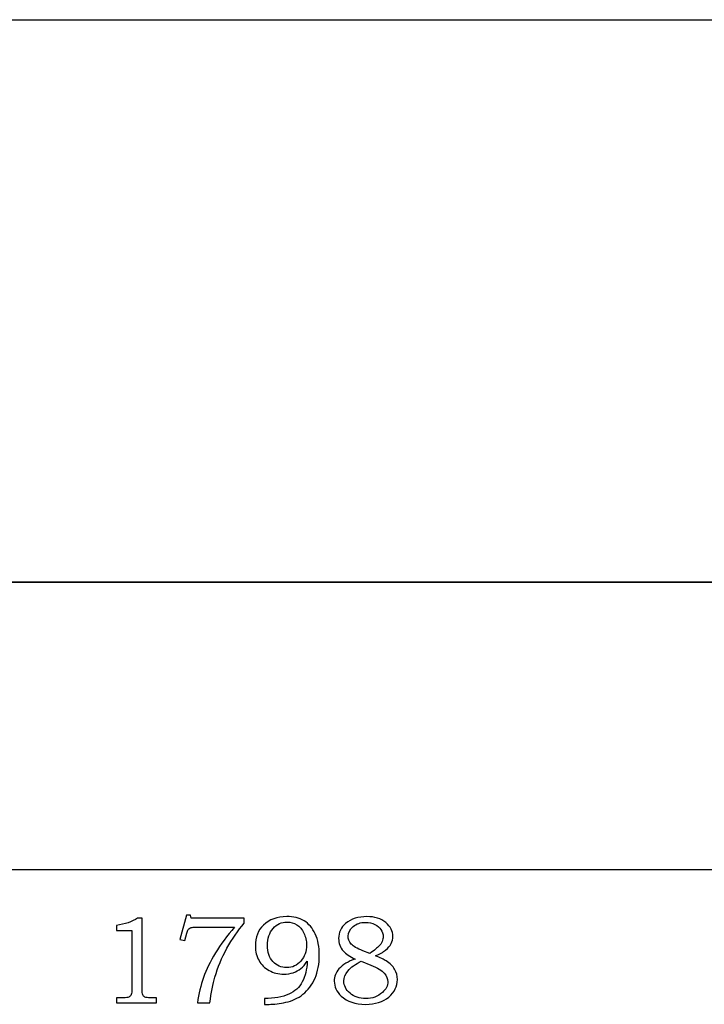
# Model space of a CAD drawing. Extents: x -1.68 to 1.83, y 0.34 to 3.55.
# Drawn here: x -0.01 to 0.91, y 2.02 to 3.34 of the extents above; entities that cross this region are included whole.
import ezdxf

# ---------------------------------------------------------------- set-up
doc = ezdxf.new("R2010")
doc.units = 0
doc.header["$MEASUREMENT"] = 0
doc.layers.add('LAYER_1', color=7, linetype='CONTINUOUS')

msp = doc.modelspace()

# ---------------------------------------------------------------- linework, layer by layer
at = {"layer": 'LAYER_1', "color": 252}
msp.add_open_spline([(1.0446, 2.5831), (1.0446, 2.5831), (1.0468, 3.3362), (1.0468, 3.3362), (1.0468, 3.3362), (1.0468, 3.3362), (-0.0266, 3.3362), (-0.0266, 3.3362), (-0.0266, 3.3362), (-0.0266, 3.3362), (-0.0288, 2.5831), (-0.0288, 2.5831), (-0.0288, 2.5831), (-0.0288, 2.5831), (1.0446, 2.5831), (1.0446, 2.5831)], degree=3, knots=[0, 0, 0, 0, 0.25, 0.25, 0.25, 0.25, 0.5, 0.5, 0.5, 0.5, 0.75, 0.75, 0.75, 0.75, 1, 1, 1, 1], dxfattribs=at)
msp.add_open_spline([(1.0446, 2.5831), (1.0446, 2.5831), (1.0468, 3.3362), (1.0468, 3.3362), (1.0468, 3.3362), (1.0468, 3.3362), (-0.0266, 3.3362), (-0.0266, 3.3362), (-0.0266, 3.3362), (-0.0266, 3.3362), (-0.0288, 2.5831), (-0.0288, 2.5831), (-0.0288, 2.5831), (-0.0288, 2.5831), (1.0446, 2.5831), (1.0446, 2.5831)], degree=3, knots=[0, 0, 0, 0, 0.25, 0.25, 0.25, 0.25, 0.5, 0.5, 0.5, 0.5, 0.75, 0.75, 0.75, 0.75, 1, 1, 1, 1], dxfattribs=at)
at = {"layer": 'LAYER_1', "color": 250}
for points, knots in [([(1.0446, 2.5831), (1.0446, 2.5831), (1.0468, 3.3362), (1.0468, 3.3362), (1.0468, 3.3362), (1.0468, 3.3362), (-0.0266, 3.3362), (-0.0266, 3.3362), (-0.0266, 3.3362), (-0.0266, 3.3362), (-0.0288, 2.5831), (-0.0288, 2.5831), (-0.0288, 2.5831), (-0.0288, 2.5831), (1.0446, 2.5831), (1.0446, 2.5831)], [0, 0, 0, 0, 0.25, 0.25, 0.25, 0.25, 0.5, 0.5, 0.5, 0.5, 0.75, 0.75, 0.75, 0.75, 1, 1, 1, 1]), ([(1.0446, 2.5831), (1.0446, 2.5831), (1.0468, 3.3362), (1.0468, 3.3362), (1.0468, 3.3362), (1.0468, 3.3362), (-0.0266, 3.3362), (-0.0266, 3.3362), (-0.0266, 3.3362), (-0.0266, 3.3362), (-0.0288, 2.5831), (-0.0288, 2.5831), (-0.0288, 2.5831), (-0.0288, 2.5831), (1.0446, 2.5831), (1.0446, 2.5831)], [0, 0, 0, 0, 0.25, 0.25, 0.25, 0.25, 0.5, 0.5, 0.5, 0.5, 0.75, 0.75, 0.75, 0.75, 1, 1, 1, 1]), ([(0.2167, 2.1372), (0.2167, 2.1372), (0.2221, 2.1372), (0.2221, 2.1372), (0.2221, 2.1372), (0.2221, 2.1372), (0.2231, 2.1331), (0.2231, 2.1331), (0.2231, 2.1331), (0.2231, 2.1331), (0.2942, 2.1331), (0.2942, 2.1331), (0.2942, 2.1331), (0.2942, 2.1331), (0.2942, 2.1262), (0.2942, 2.1262), (0.2942, 2.1262), (0.2857, 2.1164), (0.278, 2.1052), (0.2711, 2.0926), (0.2711, 2.0926), (0.2642, 2.0801), (0.2588, 2.0673), (0.255, 2.0542), (0.255, 2.0542), (0.2522, 2.0449), (0.25, 2.0333), (0.2482, 2.0196), (0.2482, 2.0196), (0.2482, 2.0196), (0.2316, 2.0196), (0.2316, 2.0196), (0.2316, 2.0196), (0.2332, 2.0317), (0.2359, 2.043), (0.2396, 2.0535), (0.2396, 2.0535), (0.2433, 2.0641), (0.2487, 2.0751), (0.2557, 2.0865), (0.2557, 2.0865), (0.2627, 2.098), (0.2712, 2.1094), (0.2813, 2.1209), (0.2813, 2.1209), (0.2813, 2.1209), (0.2306, 2.1209), (0.2306, 2.1209), (0.2306, 2.1209), (0.2269, 2.1209), (0.2244, 2.1207), (0.223, 2.1203), (0.223, 2.1203), (0.2217, 2.1199), (0.2206, 2.1194), (0.2199, 2.1186), (0.2199, 2.1186), (0.2191, 2.1177), (0.2184, 2.1163), (0.2179, 2.1142), (0.2179, 2.1142), (0.2179, 2.1142), (0.2175, 2.1127), (0.2175, 2.1127), (0.2175, 2.1127), (0.2175, 2.1127), (0.2147, 2.1031), (0.2147, 2.1031), (0.2147, 2.1031), (0.2147, 2.1031), (0.2078, 2.1046), (0.2078, 2.1046), (0.2078, 2.1046), (0.2078, 2.1046), (0.2167, 2.1372), (0.2167, 2.1372)], [0, 0, 0, 0, 0.052632, 0.052632, 0.052632, 0.052632, 0.105263, 0.105263, 0.105263, 0.105263, 0.157895, 0.157895, 0.157895, 0.157895, 0.210526, 0.210526, 0.210526, 0.210526, 0.263158, 0.263158, 0.263158, 0.263158, 0.315789, 0.315789, 0.315789, 0.315789, 0.368421, 0.368421, 0.368421, 0.368421, 0.421053, 0.421053, 0.421053, 0.421053, 0.473684, 0.473684, 0.473684, 0.473684, 0.526316, 0.526316, 0.526316, 0.526316, 0.578947, 0.578947, 0.578947, 0.578947, 0.631579, 0.631579, 0.631579, 0.631579, 0.684211, 0.684211, 0.684211, 0.684211, 0.736842, 0.736842, 0.736842, 0.736842, 0.789474, 0.789474, 0.789474, 0.789474, 0.842105, 0.842105, 0.842105, 0.842105, 0.894737, 0.894737, 0.894737, 0.894737, 0.947368, 0.947368, 0.947368, 0.947368, 1, 1, 1, 1]), ([(0.1513, 2.1331), (0.1513, 2.1331), (0.1574, 2.1331), (0.1574, 2.1331), (0.1574, 2.1331), (0.1574, 2.1331), (0.1574, 2.0389), (0.1574, 2.0389), (0.1574, 2.0389), (0.1574, 2.0344), (0.1577, 2.0316), (0.1583, 2.0303), (0.1583, 2.0303), (0.1589, 2.029), (0.1598, 2.0281), (0.1611, 2.0274), (0.1611, 2.0274), (0.1624, 2.0267), (0.165, 2.0264), (0.1688, 2.0264), (0.1688, 2.0264), (0.1688, 2.0264), (0.1768, 2.0264), (0.1768, 2.0264), (0.1768, 2.0264), (0.1768, 2.0264), (0.1768, 2.0196), (0.1768, 2.0196), (0.1768, 2.0196), (0.1768, 2.0196), (0.1232, 2.0196), (0.1232, 2.0196), (0.1232, 2.0196), (0.1232, 2.0196), (0.1232, 2.0264), (0.1232, 2.0264), (0.1232, 2.0264), (0.1232, 2.0264), (0.132, 2.0264), (0.132, 2.0264), (0.132, 2.0264), (0.1359, 2.0264), (0.1384, 2.0267), (0.1397, 2.0274), (0.1397, 2.0274), (0.141, 2.0281), (0.142, 2.0292), (0.1427, 2.0307), (0.1427, 2.0307), (0.1434, 2.0322), (0.1437, 2.0349), (0.1437, 2.0389), (0.1437, 2.0389), (0.1437, 2.0389), (0.1437, 2.1163), (0.1437, 2.1163), (0.1437, 2.1163), (0.1437, 2.1163), (0.1232, 2.1163), (0.1232, 2.1163), (0.1232, 2.1163), (0.1232, 2.1163), (0.1232, 2.1233), (0.1232, 2.1233), (0.1232, 2.1233), (0.1344, 2.1249), (0.1438, 2.1282), (0.1513, 2.1331)], [0, 0, 0, 0, 0.058824, 0.058824, 0.058824, 0.058824, 0.117647, 0.117647, 0.117647, 0.117647, 0.176471, 0.176471, 0.176471, 0.176471, 0.235294, 0.235294, 0.235294, 0.235294, 0.294118, 0.294118, 0.294118, 0.294118, 0.352941, 0.352941, 0.352941, 0.352941, 0.411765, 0.411765, 0.411765, 0.411765, 0.470588, 0.470588, 0.470588, 0.470588, 0.529412, 0.529412, 0.529412, 0.529412, 0.588235, 0.588235, 0.588235, 0.588235, 0.647059, 0.647059, 0.647059, 0.647059, 0.705882, 0.705882, 0.705882, 0.705882, 0.764706, 0.764706, 0.764706, 0.764706, 0.823529, 0.823529, 0.823529, 0.823529, 0.882353, 0.882353, 0.882353, 0.882353, 0.941176, 0.941176, 0.941176, 0.941176, 1, 1, 1, 1]), ([(0.3212, 2.0176), (0.3212, 2.0176), (0.3212, 2.0252), (0.3212, 2.0252), (0.3212, 2.0252), (0.3346, 2.0254), (0.3455, 2.0273), (0.3538, 2.031), (0.3538, 2.031), (0.3621, 2.0347), (0.3681, 2.0403), (0.372, 2.0478), (0.372, 2.0478), (0.3759, 2.0553), (0.3781, 2.0645), (0.3786, 2.0753), (0.3786, 2.0753), (0.3758, 2.0711), (0.3729, 2.0678), (0.3701, 2.0655), (0.3701, 2.0655), (0.3671, 2.0631), (0.3637, 2.0613), (0.3599, 2.06), (0.3599, 2.06), (0.356, 2.0587), (0.3518, 2.0581), (0.3472, 2.0581), (0.3472, 2.0581), (0.3398, 2.0581), (0.3333, 2.0597), (0.3275, 2.063), (0.3275, 2.063), (0.3217, 2.0662), (0.3172, 2.0706), (0.314, 2.0761), (0.314, 2.0761), (0.3108, 2.0817), (0.3092, 2.0882), (0.3092, 2.0957), (0.3092, 2.0957), (0.3092, 2.1076), (0.3128, 2.117), (0.32, 2.1238), (0.32, 2.1238), (0.328, 2.1313), (0.3384, 2.1351), (0.3511, 2.1351), (0.3511, 2.1351), (0.3603, 2.1351), (0.368, 2.1332), (0.3743, 2.1294), (0.3743, 2.1294), (0.3806, 2.1256), (0.3856, 2.1197), (0.3893, 2.1119), (0.3893, 2.1119), (0.393, 2.1041), (0.3948, 2.0945), (0.3948, 2.0831), (0.3948, 2.0831), (0.3948, 2.0717), (0.3929, 2.0616), (0.3891, 2.0526), (0.3891, 2.0526), (0.3852, 2.0437), (0.3798, 2.0365), (0.3729, 2.0311), (0.3729, 2.0311), (0.366, 2.0257), (0.3584, 2.0221), (0.3501, 2.0203), (0.3501, 2.0203), (0.3418, 2.0185), (0.3342, 2.0176), (0.3275, 2.0176), (0.3275, 2.0176), (0.3275, 2.0176), (0.3212, 2.0176), (0.3212, 2.0176)], [0, 0, 0, 0, 0.05, 0.05, 0.05, 0.05, 0.1, 0.1, 0.1, 0.1, 0.15, 0.15, 0.15, 0.15, 0.2, 0.2, 0.2, 0.2, 0.25, 0.25, 0.25, 0.25, 0.3, 0.3, 0.3, 0.3, 0.35, 0.35, 0.35, 0.35, 0.4, 0.4, 0.4, 0.4, 0.45, 0.45, 0.45, 0.45, 0.5, 0.5, 0.5, 0.5, 0.55, 0.55, 0.55, 0.55, 0.6, 0.6, 0.6, 0.6, 0.65, 0.65, 0.65, 0.65, 0.7, 0.7, 0.7, 0.7, 0.75, 0.75, 0.75, 0.75, 0.8, 0.8, 0.8, 0.8, 0.85, 0.85, 0.85, 0.85, 0.9, 0.9, 0.9, 0.9, 0.95, 0.95, 0.95, 0.95, 1, 1, 1, 1]), ([(0.351, 2.0668), (0.3587, 2.0668), (0.3651, 2.0697), (0.3701, 2.0756), (0.3701, 2.0756), (0.3751, 2.0815), (0.3777, 2.0886), (0.3777, 2.0969), (0.3777, 2.0969), (0.3777, 2.1027), (0.3764, 2.1082), (0.374, 2.1131), (0.374, 2.1131), (0.3716, 2.1181), (0.3684, 2.1218), (0.3646, 2.1242), (0.3646, 2.1242), (0.3608, 2.1266), (0.3564, 2.1278), (0.3515, 2.1278), (0.3515, 2.1278), (0.3441, 2.1278), (0.3379, 2.125), (0.3329, 2.1193), (0.3329, 2.1193), (0.3279, 2.1136), (0.3254, 2.106), (0.3254, 2.0965), (0.3254, 2.0965), (0.3254, 2.0874), (0.3278, 2.0801), (0.3327, 2.0748), (0.3327, 2.0748), (0.3376, 2.0694), (0.3436, 2.0668), (0.351, 2.0668)], [0, 0, 0, 0, 0.111111, 0.111111, 0.111111, 0.111111, 0.222222, 0.222222, 0.222222, 0.222222, 0.333333, 0.333333, 0.333333, 0.333333, 0.444444, 0.444444, 0.444444, 0.444444, 0.555556, 0.555556, 0.555556, 0.555556, 0.666667, 0.666667, 0.666667, 0.666667, 0.777778, 0.777778, 0.777778, 0.777778, 0.888889, 0.888889, 0.888889, 0.888889, 1, 1, 1, 1]), ([(0.4699, 2.0826), (0.4763, 2.0801), (0.4812, 2.0778), (0.4845, 2.0757), (0.4845, 2.0757), (0.4894, 2.0725), (0.4932, 2.0688), (0.4957, 2.0646), (0.4957, 2.0646), (0.4982, 2.0603), (0.4994, 2.0557), (0.4994, 2.0507), (0.4994, 2.0507), (0.4994, 2.0417), (0.4956, 2.034), (0.4879, 2.0274), (0.4879, 2.0274), (0.4801, 2.0209), (0.4697, 2.0176), (0.4567, 2.0176), (0.4567, 2.0176), (0.4429, 2.0176), (0.432, 2.0213), (0.4241, 2.0287), (0.4241, 2.0287), (0.4179, 2.0346), (0.4148, 2.0413), (0.4148, 2.0488), (0.4148, 2.0488), (0.4148, 2.0548), (0.4169, 2.0602), (0.4211, 2.065), (0.4211, 2.065), (0.4262, 2.0707), (0.4335, 2.0751), (0.4429, 2.0783), (0.4429, 2.0783), (0.4356, 2.0818), (0.4302, 2.0853), (0.427, 2.0889), (0.427, 2.0889), (0.4228, 2.0936), (0.4207, 2.0993), (0.4207, 2.1059), (0.4207, 2.1059), (0.4207, 2.1141), (0.4238, 2.1207), (0.43, 2.1258), (0.43, 2.1258), (0.4376, 2.132), (0.4471, 2.1351), (0.4585, 2.1351), (0.4585, 2.1351), (0.4689, 2.1351), (0.4773, 2.1324), (0.4837, 2.1271), (0.4837, 2.1271), (0.4902, 2.1217), (0.4934, 2.1156), (0.4934, 2.1087), (0.4934, 2.1087), (0.4934, 2.1053), (0.4926, 2.102), (0.491, 2.0989), (0.491, 2.0989), (0.4894, 2.0958), (0.4869, 2.0929), (0.4836, 2.0902), (0.4836, 2.0902), (0.4803, 2.0875), (0.4757, 2.085), (0.4699, 2.0826)], [0, 0, 0, 0, 0.055556, 0.055556, 0.055556, 0.055556, 0.111111, 0.111111, 0.111111, 0.111111, 0.166667, 0.166667, 0.166667, 0.166667, 0.222222, 0.222222, 0.222222, 0.222222, 0.277778, 0.277778, 0.277778, 0.277778, 0.333333, 0.333333, 0.333333, 0.333333, 0.388889, 0.388889, 0.388889, 0.388889, 0.444444, 0.444444, 0.444444, 0.444444, 0.5, 0.5, 0.5, 0.5, 0.555556, 0.555556, 0.555556, 0.555556, 0.611111, 0.611111, 0.611111, 0.611111, 0.666667, 0.666667, 0.666667, 0.666667, 0.722222, 0.722222, 0.722222, 0.722222, 0.777778, 0.777778, 0.777778, 0.777778, 0.833333, 0.833333, 0.833333, 0.833333, 0.888889, 0.888889, 0.888889, 0.888889, 0.944444, 0.944444, 0.944444, 0.944444, 1, 1, 1, 1]), ([(0.4625, 2.0856), (0.4686, 2.0902), (0.4727, 2.0935), (0.4745, 2.0954), (0.4745, 2.0954), (0.4764, 2.0972), (0.4778, 2.0993), (0.4788, 2.1017), (0.4788, 2.1017), (0.4798, 2.104), (0.4803, 2.1063), (0.4803, 2.1085), (0.4803, 2.1085), (0.4803, 2.1117), (0.4793, 2.1148), (0.4774, 2.1177), (0.4774, 2.1177), (0.4755, 2.1206), (0.4727, 2.1229), (0.4691, 2.1247), (0.4691, 2.1247), (0.4654, 2.1265), (0.4613, 2.1274), (0.4568, 2.1274), (0.4568, 2.1274), (0.45, 2.1274), (0.4444, 2.1256), (0.44, 2.1218), (0.44, 2.1218), (0.4356, 2.1181), (0.4333, 2.1138), (0.4333, 2.1089), (0.4333, 2.1089), (0.4333, 2.105), (0.4347, 2.1015), (0.4375, 2.0984), (0.4375, 2.0984), (0.4402, 2.0954), (0.4454, 2.0923), (0.4529, 2.0893), (0.4529, 2.0893), (0.4529, 2.0893), (0.4625, 2.0856), (0.4625, 2.0856)], [0, 0, 0, 0, 0.090909, 0.090909, 0.090909, 0.090909, 0.181818, 0.181818, 0.181818, 0.181818, 0.272727, 0.272727, 0.272727, 0.272727, 0.363636, 0.363636, 0.363636, 0.363636, 0.454545, 0.454545, 0.454545, 0.454545, 0.545455, 0.545455, 0.545455, 0.545455, 0.636364, 0.636364, 0.636364, 0.636364, 0.727273, 0.727273, 0.727273, 0.727273, 0.818182, 0.818182, 0.818182, 0.818182, 0.909091, 0.909091, 0.909091, 0.909091, 1, 1, 1, 1]), ([(0.451, 2.0752), (0.4433, 2.0718), (0.4373, 2.0674), (0.4328, 2.0621), (0.4328, 2.0621), (0.4294, 2.0578), (0.4276, 2.0534), (0.4276, 2.0489), (0.4276, 2.0489), (0.4276, 2.0427), (0.4304, 2.0372), (0.4359, 2.0324), (0.4359, 2.0324), (0.4413, 2.0276), (0.4484, 2.0252), (0.4571, 2.0252), (0.4571, 2.0252), (0.4659, 2.0252), (0.4733, 2.0279), (0.4792, 2.0334), (0.4792, 2.0334), (0.4841, 2.0379), (0.4865, 2.0426), (0.4865, 2.0477), (0.4865, 2.0477), (0.4865, 2.0517), (0.4849, 2.0556), (0.4817, 2.0592), (0.4817, 2.0592), (0.4785, 2.0629), (0.4726, 2.0665), (0.464, 2.0699), (0.464, 2.0699), (0.464, 2.0699), (0.451, 2.0752), (0.451, 2.0752)], [0, 0, 0, 0, 0.111111, 0.111111, 0.111111, 0.111111, 0.222222, 0.222222, 0.222222, 0.222222, 0.333333, 0.333333, 0.333333, 0.333333, 0.444444, 0.444444, 0.444444, 0.444444, 0.555556, 0.555556, 0.555556, 0.555556, 0.666667, 0.666667, 0.666667, 0.666667, 0.777778, 0.777778, 0.777778, 0.777778, 0.888889, 0.888889, 0.888889, 0.888889, 1, 1, 1, 1])]:
    msp.add_open_spline(points, degree=3, knots=knots, dxfattribs=at)
at = {"layer": 'LAYER_1', "color": 7}
msp.add_open_spline([(1.8252, 2.2304), (1.8162, 2.3585), (1.7415, 2.5571), (1.5819, 2.5912), (1.5819, 2.5912), (1.4964, 2.6095), (1.4705, 2.6727), (1.4425, 2.6727), (1.4425, 2.6727), (1.4425, 2.6727), (1.1998, 2.6727), (1.1998, 2.6727), (1.1998, 2.6727), (1.1492, 2.6727), (1.0909, 2.5823), (1.0446, 2.5831), (1.0446, 2.5831), (1.0446, 2.5831), (-0.0288, 2.5831), (-0.0288, 2.5831), (-0.0288, 2.5831), (-0.0639, 2.6257), (-0.1057, 2.6254), (-0.2144, 2.6352), (-0.2144, 2.6352), (-0.3714, 2.6494), (-0.5151, 2.9527), (-0.7311, 2.7008), (-0.7311, 2.7008), (-0.7311, 2.7008), (-0.7512, 2.7008), (-0.7512, 2.7008), (-0.7512, 2.7008), (-0.7512, 2.7008), (-0.8464, 2.801), (-0.8464, 2.801), (-0.8464, 2.801), (-0.8464, 2.801), (-1.4714, 2.801), (-1.4714, 2.801), (-1.4714, 2.801), (-1.5376, 2.8019), (-1.5744, 2.757), (-1.5726, 2.6977), (-1.5726, 2.6977), (-1.5726, 2.6977), (-1.5726, 2.1977), (-1.5726, 2.1977), (-1.5726, 2.1977), (-1.5726, 2.1977), (1.8252, 2.1977), (1.8252, 2.1977), (1.8252, 2.1977), (1.8252, 2.1977), (1.8252, 2.2304), (1.8252, 2.2304)], degree=3, knots=[0, 0, 0, 0, 0.071429, 0.071429, 0.071429, 0.071429, 0.142857, 0.142857, 0.142857, 0.142857, 0.214286, 0.214286, 0.214286, 0.214286, 0.285714, 0.285714, 0.285714, 0.285714, 0.357143, 0.357143, 0.357143, 0.357143, 0.428571, 0.428571, 0.428571, 0.428571, 0.5, 0.5, 0.5, 0.5, 0.571429, 0.571429, 0.571429, 0.571429, 0.642857, 0.642857, 0.642857, 0.642857, 0.714286, 0.714286, 0.714286, 0.714286, 0.785714, 0.785714, 0.785714, 0.785714, 0.857143, 0.857143, 0.857143, 0.857143, 0.928571, 0.928571, 0.928571, 0.928571, 1, 1, 1, 1], dxfattribs=at)

doc.saveas('drawing.dxf')
